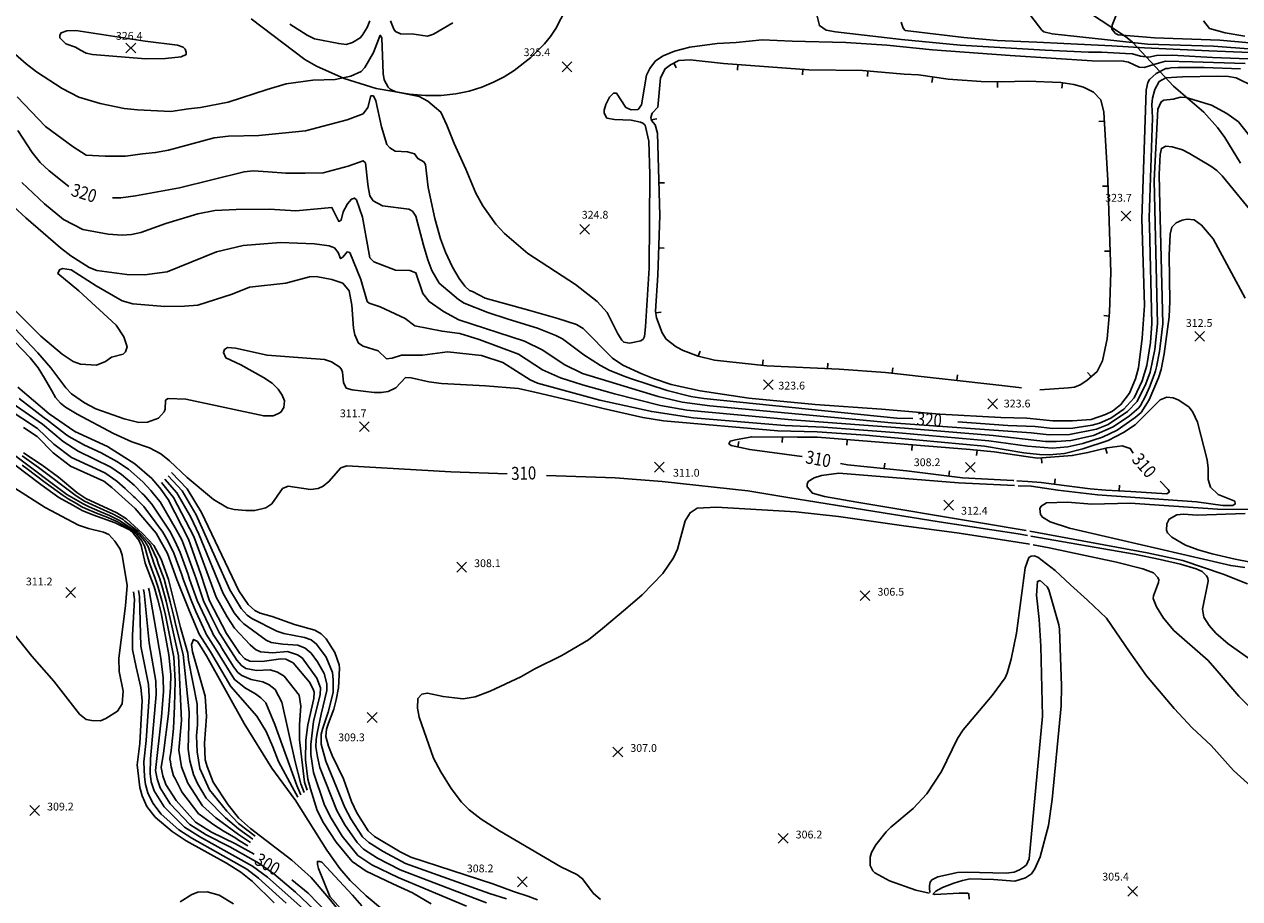
# Model space of a CAD drawing. Units: feet. Extents: x 5760627 to 5772291, y 2303777 to 2313381.
# Drawn here: x 5763134 to 5764068, y 2308052 to 2308724 of the extents above; entities that cross this region are included whole.
import ezdxf

# ---------------------------------------------------------------- set-up
doc = ezdxf.new("R2010")
doc.units = ezdxf.units.FT
doc.header["$MEASUREMENT"] = 0
doc.layers.get('0').update_dxf_attribs({"linetype": 'CONTINUOUS'})
for name, color, linetype in [('T-CONT-MAJ', 2, 'CONTINUOUS'), ('T-CONT-MAJ-TEXT_20', 2, 'CONTINUOUS'), ('T-CONT-MIN', 1, 'CONTINUOUS'), ('T-ELEVATIONS', 1, 'CONTINUOUS'), ('T_25', 30, 'CONTINUOUS')]:
    doc.layers.add(name, color=color, linetype=linetype)
doc.styles.add('Cont-Maj-20', font='ARIALUNI.TTF', dxfattribs={"width": 0.85, "height": 10})

# ---------------------------------------------------------------- blocks, each defined once
blk = doc.blocks.new('$CROSS')
for p, q in [((-0.5, 0.5), (0.5, -0.5)), ((0.5, 0.5), (-0.5, -0.5))]:
    blk.add_line(p, q)
blk = doc.blocks.new('$TICK')
at = {"color": 0}
blk.add_line((-0.5, -0.5), (0, 0), dxfattribs=at)
blk = doc.blocks.new('*V54')
at = {"layer": 'T-CONT-MIN', "xscale": 6, "yscale": 6, "zscale": 6}
for p, rotation in [((-267.3, 249.71), 71.90265474353414), ((-217.95, 248.49), 40.72420526526265), ((-168.09, 244.76), 40.72433051501591), ((-118.12, 243.52), 40.27833260943659), ((-68.34, 238.96), 37.05145615592132), ((-18.53, 235.13), 43.86187377563886), ((31.41, 234.41), 37.03075097055243), ((-284.64, 206.11), 144.5048649120022), ((63.7, 204.93), 318.1725410182738), ((-278.74, 157.55), 136.4735758117994), ((66.37, 155), 316.8965322583051), ((-278.91, 107.57), 133.1222314441776), ((68.03, 105.03), 316.8965593480864), ((-281.14, 57.64), 143.5300980241849), ((67.29, 55.07), 309.626798816928), ((-248.61, 24.29), 204.218469888253), ((-199.17, 17.32), 218.8028103345154), ((-149.25, 14.66), 222.170980391671), ((-99.38, 11.11), 218.7196903917747), ((-49.68, 5.64), 218.719796246128), ((53.54, 8.56), 266.0551054648703)]:
    blk.add_blockref('$TICK', p, dxfattribs=dict(at, rotation=rotation))
blk = doc.blocks.new('*V19')
at = {"layer": 'T-CONT-MAJ', "xscale": 6, "yscale": 6, "zscale": 6}
for p, rotation in [((-81.29, -2.33), 217.7850621683202), ((-31.56, -7.25), 222.0071796587607)]:
    blk.add_blockref('$TICK', p, dxfattribs=dict(at, rotation=rotation))
blk = doc.blocks.new('*V20')
at = {"layer": 'T-CONT-MAJ', "xscale": 6, "yscale": 6, "zscale": 6}
for p, rotation in [((-49.43, 7.37), 212.6727343025216), ((-15.12, 15), 44.40329322970172), ((34.8, 12.93), 40.41040213385819), ((84.64, 8.93), 40.41040942507354), ((134.48, 4.86), 39.64751033851948), ((233.34, 6.48), 59.5692820556986), ((184.06, -0.98), 48.98499443823936)]:
    blk.add_blockref('$TICK', p, dxfattribs=dict(at, rotation=rotation))
blk = doc.blocks.new('*V21')
at = {"layer": 'T-CONT-MAJ', "xscale": 6, "yscale": 6, "zscale": 6}
for p, rotation in [((-99.52, 9.22), 218.9070205028378), ((-49.87, 3.38), 217.9731089884046)]:
    blk.add_blockref('$TICK', p, dxfattribs=dict(at, rotation=rotation))

msp = doc.modelspace()

# ---------------------------------------------------------------- linework, layer by layer
at = {"layer": 'T-CONT-MAJ'}
for points, elevation in [([(5764077.89, 2308704.9), (5764047.81, 2308707.22), (5763996.96, 2308708.79), (5763923.76, 2308716.63), (5763917.37, 2308718.35), (5763915.86, 2308719.67), (5763907.45, 2308730.68)], 330), ([(5764078.77, 2308676.33), (5764065.16, 2308682.89), (5764059.14, 2308683.97), (5764050.88, 2308684.29), (5764023.95, 2308683.75), (5764011.2, 2308682.93), (5764005.83, 2308680.21), (5764002.74, 2308674.03), (5764000.75, 2308667.29), (5764000.37, 2308662.3), (5764000.75, 2308652.08), (5763998.32, 2308575.18), (5763998.48, 2308568.96), (5764000.38, 2308493.99), (5763999.42, 2308479.5), (5763996.59, 2308461.73), (5763992.8, 2308449.96), (5763986.7, 2308436.87), (5763981.13, 2308430.83), (5763978.72, 2308428.23), (5763968.9, 2308421.23), (5763960.16, 2308417.37), (5763954.51, 2308415.88), (5763939.53, 2308413.66), (5763924.31, 2308413.36), (5763910.59, 2308414.89), (5763889.71, 2308415.68), (5763851.11, 2308418.5)], 320), ([(5763168.09, 2308599.48), (5763152.98, 2308611.33), (5763146.02, 2308617.87), (5763139.89, 2308625.61), (5763128.82, 2308642.49)], 320), ([(5763816.7, 2308420.93), (5763804.46, 2308421.2), (5763655.93, 2308436.34), (5763646.05, 2308437.95), (5763627.76, 2308442.42), (5763599.53, 2308451.81), (5763594.02, 2308453.94), (5763583.15, 2308458.14), (5763576.58, 2308461.64), (5763563.79, 2308469.85), (5763547.31, 2308482.28), (5763542.37, 2308484.83), (5763528.13, 2308490.56), (5763505.76, 2308497.43), (5763489.9, 2308502.55), (5763471.8, 2308509.71), (5763467.57, 2308512.38), (5763452.68, 2308525.14), (5763447.01, 2308534.79), (5763443.8, 2308542.96), (5763440.51, 2308554.34), (5763434.72, 2308576.54), (5763432.03, 2308580.31), (5763429.25, 2308582.07), (5763409.03, 2308584.44), (5763401.87, 2308588.38), (5763399.45, 2308592.16), (5763398.1, 2308599.16), (5763397.42, 2308603.58), (5763395.95, 2308617.46), (5763394.13, 2308619.13), (5763382.78, 2308615.03), (5763363.37, 2308609.78), (5763349.65, 2308609.52), (5763334.86, 2308609.54), (5763321.28, 2308610.7), (5763309.78, 2308611.29), (5763302.72, 2308610.77), (5763252.95, 2308598.47), (5763219.2, 2308592.12), (5763208, 2308590.67), (5763201.44, 2308590.54)], 320), ([(5763108.08, 2308498.8), (5763138.27, 2308467.69), (5763144.36, 2308460.05), (5763149.25, 2308452.13), (5763154.87, 2308442.25), (5763157.86, 2308437.25), (5763161.59, 2308432.87), (5763165.34, 2308429.74), (5763174.4, 2308424.27), (5763202.26, 2308409.56), (5763216.43, 2308403.03), (5763230.01, 2308398.52), (5763238.64, 2308393.87), (5763245.3, 2308388.53), (5763258.9, 2308375.66), (5763279.16, 2308358.65), (5763289.82, 2308352.38), (5763295.16, 2308351.03), (5763304.05, 2308350.17), (5763310.93, 2308350.3), (5763319.31, 2308352.44), (5763324, 2308355.41), (5763332.28, 2308367.15), (5763336.53, 2308368.92), (5763353.83, 2308366.42), (5763359.58, 2308367.12), (5763363.55, 2308368.98), (5763367.82, 2308372.49), (5763377.04, 2308383.02), (5763381.59, 2308384.75), (5763461.49, 2308380.02), (5763504.94, 2308378.42)], 310), ([(5763446.46, 2308047.96), (5763431.99, 2308056.33), (5763416.98, 2308063.27), (5763396.44, 2308072.9), (5763385.87, 2308080.4), (5763373.41, 2308095.33), (5763363.83, 2308110.17), (5763358.79, 2308119.72), (5763353.82, 2308136.35), (5763351.57, 2308143.68), (5763350, 2308158.61), (5763350.16, 2308173.64), (5763351.71, 2308185.59), (5763356.16, 2308205.69), (5763356.51, 2308210.74), (5763355.72, 2308212.84), (5763352.9, 2308218.19), (5763340.39, 2308233.22), (5763334.72, 2308235.99), (5763330.86, 2308236.15), (5763316.54, 2308234.18), (5763307.12, 2308234.51), (5763303.31, 2308236.33), (5763299.38, 2308240.42), (5763289.19, 2308255.84), (5763276.17, 2308280.76), (5763269.51, 2308301.42), (5763259.97, 2308328.35), (5763244.46, 2308358.65), (5763238.79, 2308366.72), (5763237.73, 2308367.95), (5763231.72, 2308374.94), (5763218.79, 2308386.25), (5763197.73, 2308399.44), (5763172.52, 2308411.01), (5763152.91, 2308424.68), (5763128.81, 2308445)], 300), ([(5763731.5, 2308391.8), (5763731.34, 2308391.83), (5763691.28, 2308397.16), (5763676.96, 2308400.28), (5763675.3, 2308401.58), (5763676.18, 2308403.47), (5763680.48, 2308404.55), (5763692.84, 2308407.04), (5763728.04, 2308406.68), (5763743.26, 2308406.58), (5763860.68, 2308397.17), (5763879.19, 2308395.44), (5763905.24, 2308391.49), (5763912.52, 2308390.63), (5763939.18, 2308392.49), (5763951.23, 2308394.77), (5763965.91, 2308398.59), (5763977.64, 2308400.05), (5763983.71, 2308397.99), (5763986.05, 2308394.45)], 310), ([(5763126.37, 2308385.33), (5763146.36, 2308370.2), (5763160.41, 2308360.38), (5763170.97, 2308354.43), (5763178.21, 2308350.36), (5763186.52, 2308347.07), (5763203.51, 2308340.72), (5763214.6, 2308335.31), (5763217.79, 2308332.55), (5763221.87, 2308327.37), (5763223.56, 2308323.49), (5763226.55, 2308309.86), (5763233.5, 2308291.53), (5763236.36, 2308281.51), (5763238.85, 2308271.58), (5763244.96, 2308239.25), (5763246.29, 2308224.13), (5763246.21, 2308214.11), (5763244.48, 2308194.02), (5763240.64, 2308163.85), (5763238.92, 2308152.66), (5763240.15, 2308146.41), (5763242.62, 2308139.55), (5763250.39, 2308127.24), (5763265.26, 2308110.75), (5763277.75, 2308103.09), (5763296.08, 2308093.96), (5763310.46, 2308085.96)], 300), ([(5763894.23, 2308373.31), (5763893.87, 2308373.32), (5763854.82, 2308375.39), (5763811.67, 2308380.71), (5763766.49, 2308385.52), (5763761.03, 2308386.51)], 310), ([(5763534.98, 2308377.31), (5763587.99, 2308375.36), (5763624.02, 2308372.62), (5763689.85, 2308365.32), (5763720.45, 2308360.24), (5763765.13, 2308353.06), (5763836.94, 2308341.48), (5763897.48, 2308332.32), (5763904.71, 2308331.06)], 310), ([(5764006.79, 2308372.73), (5764012.77, 2308366.47), (5764013.89, 2308364.74), (5764011.78, 2308363.13), (5763984.1, 2308365.02), (5763965.06, 2308366.01), (5763953.05, 2308366.91), (5763925.03, 2308370.46), (5763915.22, 2308371.72), (5763905.02, 2308372.62), (5763896.5, 2308373.16)], 310), ([(5763126.51, 2308367.46), (5763149.81, 2308352.55), (5763175.37, 2308338.98), (5763183.19, 2308336.49), (5763194.69, 2308333.65), (5763198.71, 2308331.73), (5763203.35, 2308326.79), (5763207.34, 2308320.61), (5763208.93, 2308315.87), (5763212.72, 2308292.7), (5763211.67, 2308277.01), (5763206.55, 2308236.68), (5763206.72, 2308226.59), (5763209.63, 2308211.47), (5763209.07, 2308201.58), (5763205.35, 2308196.11), (5763196.41, 2308190.36), (5763192.26, 2308188.6), (5763185.59, 2308188.78), (5763181.26, 2308189.54), (5763176.16, 2308193.7), (5763156.55, 2308219.1), (5763139.59, 2308238.28), (5763120.03, 2308262.53)], 310), ([(5763907.42, 2308330.6), (5763986.97, 2308316.84), (5764006.66, 2308312.6), (5764022.31, 2308309.14), (5764034.43, 2308305.41), (5764039.03, 2308303.49), (5764042.28, 2308299.99), (5764043.32, 2308298.16), (5764043.53, 2308295.9), (5764039.15, 2308274.41), (5764040.28, 2308268.4), (5764044.4, 2308261.87), (5764049.44, 2308256.11), (5764058.96, 2308247.85), (5764099.01, 2308219.69), (5764141.56, 2308191.67)], 310), ([(5763394.48, 2308019.73), (5763367.71, 2308052.15), (5763354.22, 2308068.23), (5763339.48, 2308081.54), (5763307.68, 2308105.83), (5763298.43, 2308114.04), (5763290.4, 2308124.01), (5763278.94, 2308141.37), (5763274.24, 2308153.36), (5763272.87, 2308158.6), (5763272.18, 2308171.46), (5763273.7, 2308192.01), (5763272.78, 2308207.57), (5763263.06, 2308241.68), (5763262.15, 2308247.21), (5763263.93, 2308251.13), (5763266.78, 2308249.7), (5763268.35, 2308247.17), (5763273.8, 2308238.63), (5763302.75, 2308186.63), (5763324, 2308152.17), (5763341.6, 2308128.22), (5763341.9, 2308127.82), (5763366.33, 2308089.06), (5763376.37, 2308075.08), (5763384.15, 2308065.94), (5763396.56, 2308053.93), (5763408.98, 2308043.54)], 290), ([(5763339.49, 2308066.29), (5763352.06, 2308056.21), (5763366.73, 2308040.78)], 300)]:
    msp.add_lwpolyline(points, dxfattribs=dict(at, elevation=elevation))
at = {"layer": 'T-CONT-MIN'}
for points, elevation in [([(5763742.47, 2308733.29), (5763744.88, 2308723.14), (5763749.95, 2308719.57), (5763757.25, 2308718.37), (5763807.95, 2308712.36), (5763853.04, 2308708.05), (5763918.41, 2308704.23), (5763951.76, 2308702.57), (5763961.53, 2308702.57), (5763980.11, 2308701.61), (5763985.59, 2308701.38), (5763991.6, 2308699.65), (5763997.98, 2308698.85), (5764003.96, 2308700.05), (5764015.92, 2308700.45), (5764047.03, 2308698.45), (5764108.67, 2308696.26)], 326), ([(5763337.75, 2308724.16), (5763351.08, 2308715.82), (5763356.86, 2308712.96), (5763375.44, 2308709.21), (5763381.01, 2308708.66), (5763386.12, 2308710.05), (5763391.96, 2308713.66), (5763393.54, 2308715.51), (5763397.23, 2308721.67), (5763399.24, 2308726.71)], 326), ([(5763415.18, 2308726.68), (5763417.66, 2308720.24), (5763418.97, 2308718.49), (5763422.89, 2308716.73), (5763433.04, 2308716.56), (5763443.64, 2308715.02), (5763448.18, 2308716.56), (5763463.15, 2308725.29)], 326), ([(5764040.06, 2308726.74), (5764044.68, 2308720.94), (5764056.71, 2308717.57), (5764071.78, 2308714.92)], 334), ([(5763114.48, 2308711.6), (5763135.3, 2308693.65), (5763143.22, 2308687.42), (5763162.88, 2308674.81), (5763175.62, 2308667.99), (5763192.13, 2308663.09), (5763210.44, 2308659.41), (5763220.68, 2308658.33), (5763246.49, 2308657.04), (5763259.97, 2308659.19), (5763269.12, 2308660.11), (5763290.49, 2308664.26), (5763320.36, 2308673.83), (5763335, 2308678.41), (5763355.46, 2308681.01), (5763372.76, 2308681.65), (5763384.65, 2308684.23), (5763392.58, 2308687.77), (5763395.61, 2308690.92), (5763402.13, 2308702.46), (5763407.38, 2308715.65), (5763408.52, 2308713.73), (5763409.58, 2308686.34), (5763410.36, 2308681.32), (5763413.5, 2308675.68), (5763415.01, 2308674.1), (5763419.39, 2308672.07), (5763437.15, 2308668.68), (5763444, 2308665.09), (5763454, 2308656.52), (5763458.59, 2308646.61), (5763464.08, 2308632.4), (5763472.98, 2308612.72), (5763480.89, 2308594.32), (5763486.14, 2308584.5), (5763496.08, 2308570.51), (5763502.94, 2308563.21), (5763520.87, 2308547.97), (5763557.28, 2308523.92), (5763574.01, 2308510.89), (5763581.7, 2308502.61), (5763589.9, 2308485.99), (5763592.99, 2308481.2), (5763594.47, 2308479.66), (5763598.85, 2308478.93), (5763607.62, 2308480.66), (5763609.33, 2308481.93), (5763610.45, 2308484.02), (5763611.28, 2308491.41), (5763614.04, 2308536.64), (5763614.59, 2308608.55), (5763613.84, 2308634.12), (5763611.02, 2308646.42), (5763609.24, 2308647.96), (5763607.47, 2308648.89), (5763600.08, 2308650.35), (5763587.28, 2308651), (5763581.5, 2308652), (5763579.41, 2308655.64), (5763579.51, 2308658.06), (5763580.67, 2308662.31), (5763583.45, 2308668.07), (5763586.57, 2308671.03), (5763588.96, 2308671.03), (5763596.15, 2308660.22), (5763600.2, 2308658.26), (5763605.44, 2308658.67), (5763608.21, 2308662.19), (5763611.93, 2308685.01), (5763614.42, 2308690.2), (5763618.84, 2308695.86), (5763624.68, 2308699.88), (5763633.4, 2308703.53), (5763645.26, 2308706.51), (5763666.3, 2308709.25), (5763680.94, 2308710.17), (5763700.87, 2308712.06), (5763723.95, 2308711.09), (5763765.13, 2308710.17), (5763796.78, 2308708.09), (5763831.74, 2308704.55), (5763891.4, 2308700.11), (5763954.45, 2308696.06), (5763978.33, 2308695.79), (5763982.42, 2308694.87), (5763990.62, 2308691.12), (5763994.39, 2308690.88), (5764001.97, 2308693.27), (5764010.74, 2308695.66), (5764031.48, 2308695.27), (5764072.09, 2308693.86)], 324), ([(5763116.11, 2308592.65), (5763135.04, 2308575.19), (5763161.71, 2308552.22), (5763169.63, 2308546.12), (5763183.51, 2308537.03), (5763189.43, 2308534.83), (5763212.69, 2308531.6), (5763226.19, 2308531.48), (5763243.5, 2308533.83), (5763281.41, 2308549.13), (5763301.89, 2308553.92), (5763330.76, 2308556.32), (5763356.71, 2308555.22), (5763367.99, 2308553.69), (5763372.09, 2308552.18), (5763374.91, 2308548.52), (5763376.86, 2308544.01), (5763378.66, 2308545.09), (5763381.85, 2308549.05), (5763383.85, 2308548.61), (5763392.52, 2308527.95), (5763397.26, 2308511.09), (5763398.92, 2308509.79), (5763407.23, 2308506.75), (5763426.39, 2308497.84), (5763433.87, 2308492.26), (5763454.87, 2308488.08), (5763468.6, 2308486.25), (5763483.24, 2308481.67), (5763513.49, 2308470.43), (5763532.04, 2308458.33), (5763545.93, 2308452.36), (5763562.67, 2308446.91), (5763580.21, 2308442.05), (5763587.35, 2308440.1), (5763622.79, 2308431.02), (5763643.03, 2308427.54), (5763723.69, 2308419.96), (5763810.11, 2308413.55), (5763878.33, 2308407.87), (5763918.72, 2308403.41), (5763926.71, 2308403.28), (5763938.19, 2308404.21), (5763955.42, 2308408.05), (5763970.5, 2308414.56), (5763983.21, 2308423.11), (5763990.42, 2308429.28), (5763991.65, 2308431.1), (5763995.46, 2308438.12), (5763998.51, 2308445.11), (5764002.22, 2308454.57), (5764003.19, 2308457.61), (5764003.99, 2308460.61), (5764006.21, 2308472.4), (5764006.81, 2308476.71), (5764008.74, 2308493.79), (5764006.43, 2308585.24), (5764005.84, 2308608.6), (5764006.85, 2308623.93), (5764007.64, 2308628.63), (5764011.08, 2308630.35), (5764015.94, 2308629.95), (5764023.78, 2308627.47), (5764029.3, 2308624.8), (5764045.56, 2308614.95), (5764050.24, 2308611.65), (5764054.28, 2308607.69), (5764081.25, 2308574.69)], 316), ([(5763122.95, 2308507.78), (5763146.57, 2308484.43), (5763162.85, 2308470.48), (5763171.27, 2308464.96), (5763176.87, 2308462.83), (5763189.24, 2308462.08), (5763196.26, 2308464.88), (5763200.91, 2308468.2), (5763209.83, 2308470.55), (5763211.58, 2308472.23), (5763212.86, 2308476.21), (5763210.37, 2308483.72), (5763204.34, 2308492.81), (5763175.77, 2308519.08), (5763159.52, 2308532.5), (5763160.91, 2308535.42), (5763163.01, 2308536.24), (5763169.75, 2308535.27), (5763189.1, 2308523), (5763208.91, 2308511.55), (5763217.11, 2308509.21), (5763241.73, 2308507.11), (5763256.99, 2308507.32), (5763267.09, 2308508.27), (5763293.58, 2308516.5), (5763306.75, 2308521.92), (5763334.78, 2308525.04), (5763352.84, 2308529.82), (5763358.2, 2308530.11), (5763370.12, 2308527.94), (5763378.56, 2308525.11), (5763383.5, 2308519.19), (5763385.39, 2308508.05), (5763386.87, 2308490.41), (5763387.8, 2308485.43), (5763390.63, 2308478.87), (5763394.2, 2308476.55), (5763405.66, 2308472.97), (5763412.01, 2308466.92), (5763416.56, 2308467.49), (5763423.76, 2308469.78), (5763439.77, 2308469.58), (5763458.96, 2308472.23), (5763485.12, 2308469.51), (5763501.6, 2308464.03), (5763522.66, 2308450.83), (5763528.13, 2308448.22), (5763575.98, 2308435.23), (5763616.01, 2308426.36), (5763647.91, 2308421.64), (5763718.35, 2308415.76), (5763748.08, 2308414.39), (5763805.97, 2308409.87), (5763875.08, 2308403.79), (5763904.85, 2308399.67), (5763924.02, 2308398.16), (5763935.65, 2308399.22), (5763947.21, 2308401.71), (5763962.41, 2308406.75), (5763973.66, 2308412.14), (5763987.61, 2308421.83), (5763992.09, 2308425.69), (5763998.27, 2308435.39), (5764005.5, 2308452.4), (5764007.47, 2308458.63), (5764009.92, 2308470.83), (5764013.64, 2308499.18), (5764014.09, 2308510.9), (5764013.57, 2308546.54), (5764014.41, 2308562.63), (5764015.79, 2308568.22), (5764019.05, 2308571.47), (5764023.75, 2308573.44), (5764027.5, 2308574.35), (5764032.82, 2308573.71), (5764038.49, 2308569.71), (5764047.34, 2308559.13), (5764072.12, 2308513.46)], 314), ([(5764074.64, 2308351.13), (5764050.67, 2308351.22), (5763983.76, 2308356.02), (5763954.2, 2308355.28), (5763935.55, 2308356.64), (5763919.39, 2308356.16), (5763915.39, 2308353.57), (5763914.34, 2308351.82), (5763914.79, 2308347.17), (5763916.22, 2308345.15), (5763922.08, 2308341.54), (5763937.02, 2308336.83), (5764060.93, 2308308), (5764071.72, 2308306.39)], 314), ([(5764072.03, 2308347.92), (5764035.15, 2308346.69), (5764024.57, 2308347.54), (5764019.63, 2308346.99), (5764013.61, 2308343.69), (5764011.79, 2308339.96), (5764011.55, 2308335.16), (5764012.26, 2308333.14), (5764015.75, 2308329.68), (5764026.24, 2308323.61), (5764036.03, 2308320.12), (5764046.65, 2308317), (5764064.4, 2308312.79), (5764106.49, 2308304.56)], 316), ([(5763906.45, 2308334.37), (5763996.71, 2308317.76), (5764024.14, 2308311.8), (5764055.1, 2308301.4), (5764073.86, 2308293.85)], 312)]:
    msp.add_lwpolyline(points, dxfattribs=dict(at, elevation=elevation))
at = {"layer": 'T-CONT-MIN', "flags": 128}
for points, elevation in [([(5764124.07, 2308705.41), (5764052.6, 2308711.77), (5764002.33, 2308713.54), (5763974.46, 2308716.08), (5763972.46, 2308716.93), (5763969.49, 2308720.38), (5763969.87, 2308723.53), (5763974.05, 2308733.73)], 332), ([(5763176.95, 2308704.14), (5763173, 2308706.39), (5763165.62, 2308709.15), (5763160.99, 2308713.64), (5763160.98, 2308715.7), (5763161.99, 2308717.46), (5763166.52, 2308718.93), (5763173.43, 2308719.2), (5763226.71, 2308711.02), (5763251.62, 2308708.01), (5763255.76, 2308706.56), (5763257.47, 2308704.99), (5763258.28, 2308702.74), (5763258.07, 2308700.75), (5763254.39, 2308698.93), (5763242.17, 2308697.85), (5763227.01, 2308697.64), (5763186.29, 2308700.91), (5763181.4, 2308702), (5763176.95, 2308704.14)], 326), ([(5764101.26, 2308701.25), (5764044.23, 2308703.64), (5763994.58, 2308705.99), (5763969.63, 2308707.51), (5763932.58, 2308709.26), (5763911.87, 2308710.24), (5763881.49, 2308711.58), (5763855.96, 2308713.94), (5763810.85, 2308719.36), (5763809.12, 2308721.04), (5763807.62, 2308725.8)], 328), ([(5764068.58, 2308689.71), (5764040.65, 2308690.88), (5764020.58, 2308690.97), (5764014.8, 2308690.49), (5764012.88, 2308690), (5764010.96, 2308690), (5764003.73, 2308686.15), (5763998.5, 2308681.58), (5763997.26, 2308679.43), (5763995.97, 2308673.33), (5763992.58, 2308574.5), (5763994.58, 2308507.9), (5763992.93, 2308482.73), (5763990.14, 2308460.09), (5763987.74, 2308451.6), (5763983.28, 2308440.53), (5763976.59, 2308431.77), (5763970.1, 2308426.77), (5763964.6, 2308424.03), (5763953.62, 2308420.37), (5763939.46, 2308419.19), (5763924.14, 2308419.25), (5763904.14, 2308421.33), (5763884.36, 2308421.9), (5763837.41, 2308424.43), (5763792.58, 2308428.09), (5763741.65, 2308431.72), (5763690.56, 2308436.54), (5763653.08, 2308442.33), (5763630.94, 2308447.09), (5763617.22, 2308451.79), (5763608.49, 2308455.23), (5763593.72, 2308461.91), (5763585.86, 2308467.5), (5763563.36, 2308490.24), (5763558.07, 2308493.25), (5763543.69, 2308497.88), (5763522.28, 2308504.09), (5763487.87, 2308513.44), (5763478.23, 2308518.66), (5763476.03, 2308519.45), (5763472.23, 2308522.7), (5763467.93, 2308528.55), (5763462.97, 2308537.48), (5763457.53, 2308548.77), (5763453.7, 2308559.19), (5763449.32, 2308574.89), (5763444.2, 2308598.58), (5763442.2, 2308616.36), (5763440.71, 2308618.23), (5763436.09, 2308620.78), (5763433.78, 2308624.39), (5763428.35, 2308626.08), (5763418.68, 2308626.55), (5763414.61, 2308629), (5763412.39, 2308631.7), (5763408.27, 2308645.13), (5763403.99, 2308665.25), (5763402.1, 2308668.97), (5763400.09, 2308669.03), (5763397.87, 2308660.07), (5763394.13, 2308655.16), (5763381.98, 2308650.67), (5763349.88, 2308642.28), (5763314.12, 2308638.51), (5763290.65, 2308637.94), (5763279.81, 2308636.85), (5763244.65, 2308627.39), (5763234.64, 2308625.51), (5763224.58, 2308624.54), (5763211.47, 2308622.59), (5763195.92, 2308622.59), (5763181.27, 2308623.5), (5763171.21, 2308629.91), (5763150.16, 2308645.47), (5763128.2, 2308668.34)], 322), ([(5763900.25, 2308444.64), (5763884.98, 2308446.49), (5763795.51, 2308456.33), (5763760.13, 2308458.84), (5763704.35, 2308461.59), (5763664.24, 2308465.94), (5763651.68, 2308468.89), (5763640.13, 2308473.27), (5763634.65, 2308476.08), (5763627.17, 2308482.06), (5763624.09, 2308486.84), (5763619.67, 2308498.46), (5763618.93, 2308503.42), (5763620.64, 2308531.19), (5763622.14, 2308577.07), (5763620.5, 2308640.46), (5763618.65, 2308646.81), (5763615.7, 2308650.04), (5763615.31, 2308652.36), (5763616.19, 2308655.67), (5763620.56, 2308660.25), (5763622.72, 2308682.81), (5763626.35, 2308689.91), (5763630.31, 2308693), (5763636.71, 2308696.25), (5763645.57, 2308696.7), (5763671.18, 2308693.94), (5763736.62, 2308689.06), (5763777.96, 2308688.5), (5763809.99, 2308685.85), (5763821.08, 2308685.11), (5763843.84, 2308681.93), (5763869.19, 2308680.02), (5763884.46, 2308679.71), (5763904.94, 2308680.43), (5763930.38, 2308679.23), (5763940.25, 2308677.85), (5763947.93, 2308675.82), (5763955.39, 2308671.94), (5763961.01, 2308666.04), (5763963.55, 2308656.51), (5763966.46, 2308604.17), (5763968.81, 2308533.25), (5763967.81, 2308502.67), (5763965.9, 2308482.35), (5763962.51, 2308465.3), (5763958.36, 2308457.18), (5763950.29, 2308450.15), (5763945.35, 2308446.97), (5763940.85, 2308445.02), (5763936.24, 2308444.61), (5763914.17, 2308443.18)], 322), ([(5764082.42, 2308629.62), (5764066.88, 2308649.07), (5764058.08, 2308655.58), (5764046.18, 2308661.95), (5764026.83, 2308667.82), (5764022.3, 2308668.07), (5764016.74, 2308666.42), (5764009.6, 2308665.68), (5764007.46, 2308664.52), (5764004.92, 2308658.93), (5764002.18, 2308604.03), (5764004.56, 2308493.89), (5764002.5, 2308473.96), (5763998.96, 2308456.75), (5763995.66, 2308447.54), (5763989.17, 2308433.99), (5763981.59, 2308426.34), (5763966.74, 2308416.41), (5763957.79, 2308412.71), (5763936.94, 2308408.7), (5763921.51, 2308408.38), (5763907.61, 2308409.98), (5763800.14, 2308417.8), (5763660.53, 2308430.69), (5763639.46, 2308433.52), (5763620.86, 2308437.8), (5763562.67, 2308455.68), (5763548.68, 2308462.46), (5763532.22, 2308473.49), (5763518.07, 2308480.5), (5763467.74, 2308496.97), (5763455.85, 2308503.37), (5763444.86, 2308510.95), (5763440.17, 2308517.09), (5763434.74, 2308532.91), (5763430.17, 2308534.74), (5763419.07, 2308535.02), (5763402.48, 2308541.37), (5763399.38, 2308544.58), (5763393.62, 2308575.92), (5763388.96, 2308589), (5763387.51, 2308590.5), (5763385.22, 2308589.69), (5763382.21, 2308585.98), (5763378.9, 2308579.79), (5763377.41, 2308573.51), (5763375.4, 2308572.53), (5763370.18, 2308583.21), (5763342.41, 2308580.68), (5763321.98, 2308581.93), (5763296.59, 2308581.78), (5763280.2, 2308580.86), (5763267.15, 2308578.33), (5763242.42, 2308571.01), (5763223.41, 2308564.11), (5763216.26, 2308562.49), (5763208.97, 2308561.91), (5763198.35, 2308562.75), (5763178.83, 2308566.34), (5763163.89, 2308574.09), (5763149.25, 2308585.99), (5763131.86, 2308602.46)], 318), ([(5763113.08, 2308504.16), (5763144.17, 2308471.6), (5763154.21, 2308460), (5763165.71, 2308444.51), (5763169.93, 2308439.98), (5763179.91, 2308433.07), (5763188.86, 2308428.52), (5763210.43, 2308420.63), (5763221.82, 2308417.93), (5763228.5, 2308418.31), (5763236.83, 2308421.34), (5763241.31, 2308426.11), (5763242.04, 2308428.16), (5763242.29, 2308435.12), (5763244.31, 2308436.46), (5763257.8, 2308436), (5763317.77, 2308423.04), (5763324.93, 2308423.11), (5763329.21, 2308424.76), (5763330.91, 2308425.99), (5763333.15, 2308429.46), (5763333.69, 2308434.55), (5763331.95, 2308438.92), (5763328.85, 2308443.52), (5763324.36, 2308448.06), (5763317.67, 2308452.45), (5763300.07, 2308462.22), (5763288.59, 2308467.7), (5763286.8, 2308471.77), (5763287.58, 2308474.16), (5763289.87, 2308475.64), (5763295.97, 2308475.07), (5763320.34, 2308469.63), (5763364.4, 2308466.45), (5763369.88, 2308464.66), (5763376.21, 2308460.55), (5763377.48, 2308458.77), (5763378.3, 2308456.66), (5763379.1, 2308448.78), (5763381.23, 2308444.4), (5763385.65, 2308443.1), (5763402.63, 2308441.12), (5763408.1, 2308440.92), (5763413.39, 2308441.85), (5763419.37, 2308444.61), (5763426.85, 2308452.49), (5763431.08, 2308452.39), (5763444.67, 2308449.22), (5763454.45, 2308447.86), (5763488.1, 2308446.22), (5763513.6, 2308443.95), (5763527.22, 2308440.9), (5763552.28, 2308435.23), (5763563.97, 2308432.3), (5763578.58, 2308428.73), (5763609.24, 2308421.71), (5763625.01, 2308419.32), (5763713.01, 2308411.57), (5763743.17, 2308410.7), (5763780.51, 2308408.23), (5763821.86, 2308404.3), (5763871.83, 2308399.71), (5763901.91, 2308394.71), (5763914.11, 2308393.35), (5763921.33, 2308393.05), (5763933.11, 2308394.22), (5763947.3, 2308397.58), (5763966.79, 2308404.11), (5763978.58, 2308410.19), (5763987.51, 2308416.24), (5764006.68, 2308435.38), (5764011.94, 2308437.3), (5764016.67, 2308436.8), (5764021.05, 2308435.11), (5764029, 2308429.7), (5764031.74, 2308425.94), (5764035.47, 2308418.27), (5764042.72, 2308389.19), (5764043.62, 2308382.89), (5764043.65, 2308374.11), (5764045.44, 2308368.32), (5764051.25, 2308362.5), (5764064.02, 2308357.37), (5764064.37, 2308355.36), (5764062.56, 2308354.24), (5764054.92, 2308354.2), (5764034.62, 2308356.83), (5763958.54, 2308362.24), (5763928.07, 2308365.99), (5763907.46, 2308368.88), (5763897.47, 2308369.35)], 312), ([(5763348.8, 2308133.5), (5763346.4, 2308140.03), (5763341.97, 2308157.02), (5763331.68, 2308202.89), (5763326.47, 2308212.75), (5763321.97, 2308216.18), (5763317.12, 2308218.53), (5763308.08, 2308220.45), (5763300.91, 2308223.37), (5763297.94, 2308225.69), (5763294.68, 2308229.78), (5763285.59, 2308244.37), (5763284.52, 2308246.48), (5763279.03, 2308255), (5763278.37, 2308256.21), (5763270.64, 2308272.47), (5763266.71, 2308281.08), (5763260.85, 2308297.54), (5763259.65, 2308301.09), (5763253.65, 2308317.95), (5763249.51, 2308327.06), (5763245.54, 2308334.43), (5763231.86, 2308355.06), (5763231.62, 2308355.35), (5763225.52, 2308362.25), (5763224.42, 2308363.38), (5763218.13, 2308369.82), (5763208.52, 2308377.93), (5763200.31, 2308383.58), (5763175.06, 2308395.8), (5763163.55, 2308403.25), (5763147.75, 2308416.56), (5763110.75, 2308441.96)], 296), ([(5763351.2, 2308135.27), (5763349.02, 2308141.46), (5763345.25, 2308174.1), (5763345.25, 2308185.81), (5763346.19, 2308199.85), (5763345.13, 2308208.2), (5763333.43, 2308222.99), (5763328.34, 2308226.09), (5763322.74, 2308227.67), (5763312.31, 2308227.32), (5763304.01, 2308228.94), (5763300.63, 2308231.01), (5763297.03, 2308235.1), (5763288.34, 2308248.92), (5763284.5, 2308254.83), (5763283.78, 2308256.03), (5763275.65, 2308272.32), (5763271.44, 2308280.91), (5763265.77, 2308297.66), (5763264.58, 2308301.26), (5763258.52, 2308318.3), (5763254.74, 2308327.7), (5763250.81, 2308335.19), (5763238.16, 2308356.85), (5763237.93, 2308357.16), (5763232.15, 2308364.48), (5763231.07, 2308365.66), (5763224.92, 2308372.38), (5763213.74, 2308382.04), (5763204.86, 2308387.85), (5763192.84, 2308394.67), (5763180, 2308400.56), (5763168.03, 2308407.13), (5763165.52, 2308408.93), (5763151.71, 2308419.66), (5763148.92, 2308421.56), (5763129.89, 2308436.31)], 298), ([(5763346.4, 2308131.74), (5763343.32, 2308138.85), (5763326.3, 2308185.8), (5763319.51, 2308202.51), (5763315.6, 2308206.28), (5763311.5, 2308209.38), (5763303.85, 2308213.59), (5763295.26, 2308220.36), (5763280.7, 2308244.03), (5763273.56, 2308255.17), (5763272.97, 2308256.4), (5763265.63, 2308272.62), (5763261.98, 2308281.24), (5763255.94, 2308297.43), (5763254.72, 2308300.93), (5763248.78, 2308317.59), (5763244.29, 2308326.42), (5763240.28, 2308333.65), (5763225.55, 2308353.25), (5763225.31, 2308353.54), (5763218.89, 2308360.01), (5763217.76, 2308361.1), (5763211.33, 2308367.26), (5763204.88, 2308372.82), (5763195.75, 2308379.31), (5763170.12, 2308391.05), (5763156.57, 2308401.23), (5763143.79, 2308413.45), (5763120.58, 2308428.59)], 294), ([(5763344, 2308129.98), (5763339.51, 2308137.89), (5763329.1, 2308157.26), (5763324.66, 2308168.49), (5763319.75, 2308180.42), (5763312.54, 2308192.27), (5763292.58, 2308215.04), (5763276.89, 2308241.59), (5763268.09, 2308255.34), (5763260.62, 2308272.77), (5763251.02, 2308297.31), (5763243.91, 2308317.23), (5763235.01, 2308332.88), (5763219.01, 2308351.73), (5763200.97, 2308367.89), (5763194.8, 2308372.78), (5763169.31, 2308384.4), (5763155.98, 2308394.68), (5763143.67, 2308407.26), (5763133.22, 2308414.08)], 292), ([(5763127.35, 2308392.09), (5763166.36, 2308362.65), (5763179.03, 2308355.3), (5763183.54, 2308353.15), (5763191.91, 2308349.54), (5763199.37, 2308346.41), (5763207.06, 2308342.62), (5763208.55, 2308341.7), (5763218.84, 2308334.67), (5763220.46, 2308333.22), (5763221.98, 2308331.73), (5763226.35, 2308326.63), (5763228.23, 2308323.76), (5763228.6, 2308323.01), (5763232.37, 2308313.09), (5763233.35, 2308309.73), (5763237.81, 2308297.71), (5763239.95, 2308290.87), (5763242.69, 2308280.6), (5763245.23, 2308270.48), (5763247.19, 2308261.54), (5763252.34, 2308238.67), (5763254.46, 2308188.91), (5763252.56, 2308165.99), (5763254.49, 2308153.21), (5763259.34, 2308140.59), (5763270.69, 2308123.12), (5763281.06, 2308114.11), (5763298.36, 2308101.24), (5763307.56, 2308095.06)], 296), ([(5763132.25, 2308392.39), (5763144.61, 2308383.27), (5763173.56, 2308361.67), (5763180.03, 2308357.44), (5763186.2, 2308354.54), (5763194.6, 2308350.78), (5763202.07, 2308347.47), (5763209.65, 2308343.26), (5763211.07, 2308342.19), (5763220.95, 2308334.34), (5763222.58, 2308332.88), (5763224.08, 2308331.33), (5763228.59, 2308326.26), (5763230.73, 2308323.52), (5763231.12, 2308322.78), (5763235.65, 2308313.03), (5763236.75, 2308309.66), (5763241.21, 2308297.51), (5763243.17, 2308290.55), (5763245.85, 2308280.15), (5763248.41, 2308269.93), (5763250.53, 2308260.93), (5763255.91, 2308239.67), (5763260.57, 2308195.13), (5763259.63, 2308166.72), (5763260.89, 2308157.85), (5763263.82, 2308147.27), (5763266.92, 2308140.46), (5763273.59, 2308129.04), (5763288.5, 2308114.07), (5763298.39, 2308105.5), (5763309.44, 2308097.6)], 294), ([(5763133.05, 2308394.58), (5763147.6, 2308385.24), (5763159.98, 2308376.04), (5763174.2, 2308364.18), (5763181.03, 2308359.58), (5763204.78, 2308348.53), (5763212.25, 2308343.91), (5763224.7, 2308332.53), (5763233.24, 2308323.28), (5763238.92, 2308312.96), (5763244.62, 2308297.31), (5763253.87, 2308260.32), (5763259.48, 2308240.67), (5763259.99, 2308235.1), (5763266.67, 2308201.34), (5763266.94, 2308185.47), (5763266.1, 2308177.07), (5763266.54, 2308164.65), (5763268.68, 2308152), (5763276.11, 2308135.49), (5763289.45, 2308119.04), (5763298.4, 2308109.77), (5763311.21, 2308100)], 292), ([(5763132.03, 2308385.24), (5763136.04, 2308382.43), (5763149.82, 2308371.81), (5763163.57, 2308361.78), (5763167.59, 2308359.23), (5763173.84, 2308355.56), (5763178.03, 2308353.16), (5763180.87, 2308351.76), (5763189.21, 2308348.31), (5763196.66, 2308345.35), (5763204.46, 2308341.98), (5763206.03, 2308341.21), (5763216.72, 2308334.99), (5763218.33, 2308333.57), (5763219.89, 2308332.14), (5763224.11, 2308327), (5763225.73, 2308323.99), (5763226.08, 2308323.25), (5763229.09, 2308313.16), (5763229.95, 2308309.79), (5763234.41, 2308297.91), (5763236.73, 2308291.2), (5763239.53, 2308281.06), (5763242.03, 2308271.03), (5763243.85, 2308262.15), (5763248.77, 2308237.61), (5763249.65, 2308219.36), (5763249.27, 2308199.8), (5763248.35, 2308182.69), (5763247.2, 2308170.3), (5763246.69, 2308165.85), (5763245.74, 2308159.32), (5763246.08, 2308156.95), (5763246.64, 2308153.18), (5763248.56, 2308146.38), (5763249.6, 2308144.24), (5763254.86, 2308133.91), (5763256.09, 2308132.17), (5763259.59, 2308127.55), (5763267.97, 2308116.93), (5763268.25, 2308116.72), (5763279.41, 2308108.6), (5763286.6, 2308104.13), (5763296.26, 2308098.33), (5763298.34, 2308096.97), (5763305.67, 2308092.5)], 298), ([(5763241.75, 2308374.4), (5763250.97, 2308363.97), (5763261.67, 2308345.06), (5763268.02, 2308332.17), (5763286.48, 2308286.46), (5763295.07, 2308271.74), (5763299.29, 2308266.2), (5763302.37, 2308263.14), (5763319.71, 2308250.48), (5763323.52, 2308248.88), (5763332.59, 2308247.42), (5763343.98, 2308246.8), (5763349.57, 2308244.49), (5763354.2, 2308240.67), (5763359.19, 2308233.85), (5763364.23, 2308225.04), (5763366.33, 2308216.95), (5763366.17, 2308211.99), (5763362.01, 2308193.74), (5763358.88, 2308179.19), (5763358.04, 2308174.28), (5763357.78, 2308168.49), (5763358.99, 2308160.9), (5763360.92, 2308152.63), (5763374.02, 2308119.72), (5763380.07, 2308108.67), (5763389.59, 2308094.96), (5763394.53, 2308089.94), (5763405.18, 2308082.99), (5763422.71, 2308074.15), (5763488.93, 2308048.63)], 304), ([(5763244.36, 2308376.93), (5763255.01, 2308365.51), (5763265.85, 2308346.9), (5763291.64, 2308289.32), (5763300.49, 2308274.94), (5763305.15, 2308269.83), (5763308.66, 2308267.24), (5763327.9, 2308257.55), (5763333.24, 2308255.66), (5763349.03, 2308252.74), (5763354.12, 2308250.75), (5763358.42, 2308247.56), (5763365.83, 2308237.48), (5763370.58, 2308225.79), (5763371.24, 2308220.06), (5763371.12, 2308210.27), (5763367.28, 2308195.18), (5763363.25, 2308183.02), (5763362.02, 2308178.21), (5763362.01, 2308170.68), (5763365.54, 2308157.53), (5763380.19, 2308121.95), (5763384.7, 2308113.32), (5763393.75, 2308099.47), (5763398.52, 2308094.95), (5763409.55, 2308088.03), (5763426.78, 2308079.03), (5763491.33, 2308055.94), (5763504.34, 2308051.76)], 306), ([(5763246.97, 2308379.46), (5763259.05, 2308367.04), (5763270.03, 2308348.74), (5763298.53, 2308288.5), (5763305.91, 2308278.14), (5763311.01, 2308273.45), (5763314.94, 2308271.35), (5763324.31, 2308268.83), (5763341.41, 2308262.73), (5763356.95, 2308258.28), (5763361.82, 2308255.5), (5763365.74, 2308251.69), (5763372.47, 2308241.11), (5763375.83, 2308231.56), (5763376.12, 2308228.99), (5763375.32, 2308213.97), (5763373.49, 2308204.82), (5763371.66, 2308197.5), (5763367.62, 2308186.83), (5763366, 2308182.15), (5763365.55, 2308176.48), (5763367.46, 2308169.14), (5763370.32, 2308161.85), (5763378.97, 2308144.03), (5763385.13, 2308126.68), (5763389.33, 2308117.97), (5763397.92, 2308103.99), (5763402.82, 2308099.69), (5763422.57, 2308087.93), (5763430.86, 2308083.9), (5763493.73, 2308063.25), (5763509.83, 2308057.5), (5763520.81, 2308053.84), (5763528.13, 2308051.09)], 308), ([(5763894.86, 2308369.47), (5763851.64, 2308371.49), (5763759.77, 2308378.94), (5763746.45, 2308377.16), (5763740.84, 2308375.32), (5763736.28, 2308372.47), (5763735.4, 2308370.55), (5763735.47, 2308368.37), (5763739.49, 2308363.61), (5763748.81, 2308361.04), (5763773.71, 2308356.66), (5763868.63, 2308340.81), (5763903.75, 2308334.84)], 312), ([(5763239.14, 2308371.88), (5763248.45, 2308360.18), (5763263.99, 2308330.26), (5763281.33, 2308283.61), (5763289.65, 2308268.54), (5763295.39, 2308259.85), (5763307.28, 2308246.93), (5763311.51, 2308243.4), (5763315.32, 2308241.69), (5763324.56, 2308240.8), (5763336.17, 2308241.8), (5763343.78, 2308239.29), (5763347.3, 2308236.95), (5763358.64, 2308221.43), (5763361.42, 2308213.84), (5763361.16, 2308208.84), (5763356.02, 2308187.99), (5763354.06, 2308170.34), (5763354, 2308162.63), (5763355.99, 2308148.89), (5763364.28, 2308124.56), (5763368.92, 2308114.95), (5763377.99, 2308100.01), (5763390.2, 2308085.17), (5763400.81, 2308077.94), (5763421.07, 2308068.22), (5763473.67, 2308046.03)], 302), ([(5763576.59, 2308051.19), (5763571.06, 2308056.08), (5763562.78, 2308067.22), (5763558.45, 2308070.46), (5763546.04, 2308076.46), (5763498.94, 2308104.01), (5763484.83, 2308112.98), (5763475.65, 2308120.04), (5763469.72, 2308126.03), (5763461.8, 2308136.61), (5763453.79, 2308149.33), (5763448.22, 2308159.95), (5763437.12, 2308191.44), (5763436, 2308198.39), (5763436.34, 2308205.79), (5763439.41, 2308208.98), (5763443.7, 2308209.98), (5763455.66, 2308207.19), (5763464.37, 2308206.17), (5763471.04, 2308205.62), (5763480.22, 2308206.94), (5763491.91, 2308211.32), (5763515.39, 2308222.38), (5763526.09, 2308228.54), (5763547, 2308238.91), (5763567.37, 2308250.74), (5763578.16, 2308259.46), (5763595.84, 2308274.36), (5763608.6, 2308285.54), (5763624.59, 2308301.85), (5763632.65, 2308313.94), (5763635.69, 2308320.49), (5763641.65, 2308342.46), (5763645.43, 2308348.57), (5763650.89, 2308352.11), (5763665.73, 2308352.81), (5763726.8, 2308349.19), (5763759.64, 2308345.74), (5763809.74, 2308338.49), (5763850.58, 2308333.18), (5763872.27, 2308329.84), (5763896.81, 2308326), (5763905.13, 2308324.69), (5763906.41, 2308324.44)], 308), ([(5763909.13, 2308323.91), (5763921.3, 2308321.55), (5763973.28, 2308310.48), (5763993.4, 2308305.38), (5764001.66, 2308302.47), (5764004.97, 2308298.86), (5764005.81, 2308296.87), (5764005.45, 2308294.89), (5764001.54, 2308284.8), (5764001.43, 2308282.72), (5764003.87, 2308276.11), (5764009.31, 2308267.49), (5764017.17, 2308258.1), (5764043.58, 2308234.87), (5764050.48, 2308227.07), (5764067.14, 2308207.56), (5764079.04, 2308195.67)], 308), ([(5763829.19, 2308056.09), (5763818.96, 2308058.37), (5763798.77, 2308065.64), (5763787.45, 2308071.61), (5763786.02, 2308073.26), (5763783.83, 2308077.3), (5763783.89, 2308083.84), (5763784.85, 2308087.32), (5763788.09, 2308093.18), (5763796.22, 2308103.16), (5763799.75, 2308106.88), (5763816.9, 2308121.31), (5763827.39, 2308132.52), (5763838.56, 2308149.68), (5763851.01, 2308174.91), (5763855.28, 2308181.67), (5763877.52, 2308207.94), (5763887.59, 2308221.68), (5763889.25, 2308225.31), (5763892.13, 2308235.92), (5763896.23, 2308255.97), (5763902.93, 2308306.16), (5763905.83, 2308314.11), (5763907.63, 2308315.23), (5763909.89, 2308315.4), (5763912.83, 2308314.34), (5763926.11, 2308304.19), (5763937.81, 2308293.24), (5763950.97, 2308281.37), (5763965.37, 2308267.41), (5763983.15, 2308241.55), (5763996.27, 2308223.09), (5764017.5, 2308198.08), (5764031.42, 2308183.24), (5764046.04, 2308169.65), (5764063.06, 2308150.53), (5764079.26, 2308135.74)], 306), ([(5763221.46, 2308288.69), (5763222.2, 2308284.16), (5763223.29, 2308246), (5763229.1, 2308216.6), (5763229.73, 2308207.07), (5763227.53, 2308173.57), (5763225.63, 2308157.09), (5763226.1, 2308145.62), (5763226.86, 2308139.73), (5763228.78, 2308133.35), (5763232.68, 2308125.23), (5763239.02, 2308116.95), (5763252.63, 2308104.91), (5763262.43, 2308098.43), (5763304.75, 2308074.56), (5763313.74, 2308067.73), (5763335.11, 2308048.32)], 306), ([(5763225.3, 2308289.59), (5763225.91, 2308286.97), (5763229.62, 2308248.5), (5763234.83, 2308218.96), (5763235.22, 2308208.86), (5763230.65, 2308159.43), (5763230.38, 2308147.97), (5763231.36, 2308141.69), (5763233.66, 2308134.8), (5763241.16, 2308122.42), (5763256.84, 2308106.86), (5763269.19, 2308099.04), (5763309.26, 2308076.91), (5763320.74, 2308068.39), (5763338.7, 2308052.6), (5763355.67, 2308037.1)], 304), ([(5763229.28, 2308290.53), (5763229.83, 2308288.73), (5763238.67, 2308236.79), (5763240.54, 2308221.76), (5763240.69, 2308211.2), (5763239.16, 2308191.68), (5763234.65, 2308150.32), (5763235.76, 2308144.05), (5763238.14, 2308137.17), (5763245.78, 2308124.83), (5763261.05, 2308108.8), (5763273.47, 2308101.07), (5763291.66, 2308091.73), (5763313.97, 2308079.13), (5763325.49, 2308071.05), (5763342.3, 2308056.88), (5763361.2, 2308038.94)], 302), ([(5763832.22, 2308055.7), (5763834.28, 2308057.54), (5763839.42, 2308060.51), (5763848.18, 2308063.85), (5763854.75, 2308065.87), (5763860.68, 2308067.01), (5763878.74, 2308066.72), (5763895.12, 2308065.31), (5763903.28, 2308067.82), (5763907.96, 2308071.03), (5763910.45, 2308074.76), (5763914.51, 2308084.02), (5763920.93, 2308108.16), (5763923.77, 2308128.22), (5763930.53, 2308200.21), (5763930.98, 2308215.53), (5763929.35, 2308259.18), (5763928.73, 2308262.5), (5763921.07, 2308289.36), (5763919.94, 2308291.72), (5763914.49, 2308296.41), (5763912.41, 2308295.81), (5763911.65, 2308285.13), (5763913.7, 2308266.55), (5763914.99, 2308245.88), (5763916.28, 2308192.06), (5763906.12, 2308082.55), (5763903.91, 2308078), (5763902.48, 2308076.51), (5763898.53, 2308074.09), (5763894.55, 2308072.37), (5763888.34, 2308071.52), (5763857.56, 2308072.3), (5763851.08, 2308072.09), (5763835.8, 2308068.7), (5763831.27, 2308066.45), (5763829.84, 2308064.62), (5763829.36, 2308062.11), (5763829.36, 2308059.82), (5763829.67, 2308056.62)], 304), ([(5763217.78, 2308287.82), (5763218.38, 2308281.87), (5763216.96, 2308254.49), (5763216.96, 2308243.51), (5763219.71, 2308229.79), (5763223.37, 2308214.23), (5763224.28, 2308204.16), (5763222.45, 2308171.23), (5763220.62, 2308154.75), (5763222.45, 2308137.37), (5763224.28, 2308130.96), (5763227.94, 2308122.72), (5763234.35, 2308114.49), (5763247.43, 2308103.63), (5763258.14, 2308096.37), (5763289.24, 2308079.05), (5763300.24, 2308072.21), (5763309.07, 2308065.19), (5763325.91, 2308048.73)], 308), ([(5763392.83, 2308026.07), (5763368.67, 2308053.44), (5763359.98, 2308075.01), (5763359.02, 2308078.23), (5763359.02, 2308080.49), (5763360.95, 2308080.49), (5763362.56, 2308079.84), (5763386.04, 2308054.48), (5763393.27, 2308046.45)], 288), ([(5763294.44, 2308047.86), (5763283.61, 2308054.65), (5763274.23, 2308057.06), (5763267.15, 2308056.96), (5763262.52, 2308055.11), (5763253.59, 2308049.42)], 308), ([(5763859.93, 2308051.6), (5763859.62, 2308055.68), (5763858.54, 2308056.21), (5763852.35, 2308056.21), (5763833.5, 2308055.13), (5763832.01, 2308055.47)], 306)]:
    msp.add_lwpolyline(points, dxfattribs=dict(at, elevation=elevation))
at = {"layer": 'T_25', "flags": 128}
for points in [[(5763308.23, 2308728.22), (5763349.3, 2308697.09), (5763358.31, 2308691.83), (5763379.7, 2308682.32), (5763404.19, 2308674.84), (5763429.69, 2308670.23), (5763442.17, 2308669.27), (5763454.12, 2308669.35), (5763465.33, 2308670.53), (5763475.77, 2308672.71), (5763485.46, 2308675.73), (5763494.41, 2308679.47), (5763502.64, 2308683.76), (5763510.16, 2308688.48), (5763523.16, 2308698.56), (5763533.65, 2308709), (5763538.17, 2308714.66), (5763542.35, 2308720.87), (5763550.08, 2308735.66)], [(5763951.56, 2308733.45), (5763980.19, 2308714.76), (5763985.49, 2308710.33), (5764016.94, 2308676.41), (5764040.24, 2308656.43), (5764050.81, 2308644.64), (5764056.45, 2308636.92), (5764068.36, 2308617.22)]]:
    msp.add_lwpolyline(points, dxfattribs=at)

# ---------------------------------------------------------------- block references
at = {"layer": 'T-CONT-MAJ', "rotation": 0.005729577951308232}
for name, p in [('*V20', (5763731.5, 2308391.8, 310)), ('*V21', (5763894.23, 2308373.31, 310)), ('*V19', (5764006.79, 2308372.73, 310))]:
    msp.add_blockref(name, p, dxfattribs=at)
at = {"layer": 'T-CONT-MIN', "rotation": 0.005729577951308232}
msp.add_blockref('*V54', (5763900.25, 2308444.64, 322), dxfattribs=at)
at = {"layer": 'T-ELEVATIONS', "xscale": 7.500000298023224, "yscale": 7.500000298023224, "zscale": 7.500000298023224, "rotation": 0.000582951884692493}
for p in [(5763215.62, 2308705.77, 326.44), (5763550.9, 2308691.36, 325.42), (5763980.51, 2308576.71, 323.73), (5763564.5, 2308566.4, 324.78), (5764037.01, 2308484.13, 312.47), (5763705.56, 2308446.96, 323.64), (5763877.91, 2308432.26, 323.65), (5763395.08, 2308414.68, 311.69), (5763621.79, 2308383.59, 311), (5763860.85, 2308383.46, 308.18), (5763844.09, 2308354.4, 312.38), (5763469.9, 2308306.73, 308.13), (5763169.33, 2308287.22, 311.24), (5763779.91, 2308284.81, 306.51), (5763401.12, 2308191.18, 309.28), (5763589.93, 2308164.71, 306.98), (5763141.72, 2308119.65, 309.19), (5763717.01, 2308098.17, 306.24), (5763516.44, 2308064.78, 308.24), (5763985.57, 2308057.54, 305.36)]:
    msp.add_blockref('$CROSS', p, dxfattribs=at)

# ---------------------------------------------------------------- texts
at = {"layer": 'T-CONT-MAJ-TEXT_20', "style": 'Cont-Maj-20', "width": 0.85}
for s, rotation, p in [('320', 342.43049, (5763169.03, 2308592.51, 320)), ('320', 355.81998, (5763819.33, 2308415.81, 320)), ('310', 349.54951, (5763733.62, 2308386.74, 310)), ('310', 311.02894, (5763984.33, 2308388.97, 310)), ('310', 361.58633, (5763508.07, 2308373.7, 310)), ('300', 329.52504, (5763309.83, 2308078.96, 300))]:
    msp.add_text(s, height=10, rotation=rotation, dxfattribs=at).set_placement(p)
at = {"layer": 'T-ELEVATIONS'}
for s, p in [('326.4', (5763204.17, 2308712.17, 326.44)), ('325.4', (5763517.49, 2308699.6, 325.42)), ('323.7', (5763964.49, 2308587.69, 323.73)), ('324.8', (5763562.2, 2308574.64, 324.78)), ('312.5', (5764026.47, 2308491.45, 312.47)), ('323.6', (5763713.33, 2308443.3, 323.64)), ('323.6', (5763886.59, 2308429.51, 323.65)), ('311.7', (5763376.32, 2308422, 311.69)), ('311.0', (5763632.3, 2308376.27, 311)), ('308.2', (5763817.38, 2308384.37, 308.18)), ('312.4', (5763853.69, 2308347.08, 312.38)), ('308.1', (5763479.5, 2308306.74, 308.13)), ('311.2', (5763135.01, 2308292.72, 311.24)), ('306.5', (5763789.51, 2308284.8, 306.51)), ('309.3', (5763375.03, 2308172.87, 309.28)), ('307.0', (5763599.53, 2308164.71, 306.98)), ('309.2', (5763151.31, 2308119.65, 309.19)), ('306.2', (5763726.61, 2308098.17, 306.24)), ('308.2', (5763473.88, 2308072.1, 308.24)), ('305.4', (5763962.23, 2308065.78, 305.36))]:
    msp.add_text(s, height=6, rotation=0.0573, dxfattribs=at).set_placement(p)

doc.saveas('drawing.dxf')
